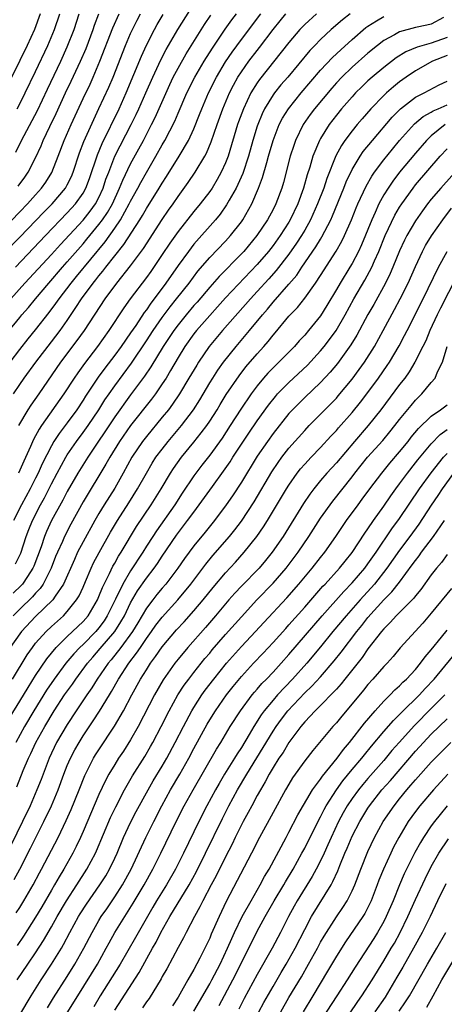
# Model space of a CAD drawing. Units: inches. Extents: x 2610000 to 2613000, y 1476000 to 1479000.
# Drawn here: x 2610097 to 2610151, y 1476570 to 1476694 of the extents above; entities that cross this region are included whole.
import ezdxf

# ---------------------------------------------------------------- set-up
doc = ezdxf.new("R2010")
doc.units = ezdxf.units.IN
doc.header["$MEASUREMENT"] = 0
doc.layers.add('LD26101476_2ft', color=232, linetype='Continuous')

msp = doc.modelspace()

# ---------------------------------------------------------------- linework, layer by layer
at = {"layer": 'LD26101476_2ft'}
for points, elevation in [([(2610095.85, 1476659), (2610097.64, 1476661), (2610101, 1476664.61), (2610102.13, 1476665.87), (2610105, 1476668.96), (2610105.91, 1476670.09), (2610106.57, 1476671), (2610107, 1476671.82), (2610107.54, 1476673), (2610107.89, 1476674.11), (2610108.23, 1476675), (2610109.02, 1476677), (2610111.09, 1476681), (2610111.72, 1476682.28), (2610112.05, 1476683), (2610112.94, 1476685), (2610113.81, 1476687), (2610114.82, 1476689.18), (2610115.5, 1476690.5), (2610116.99, 1476693.01), (2610119, 1476696.22)], 11618), ([(2610092.56, 1476665.44), (2610097, 1476669.99), (2610097.97, 1476671), (2610099, 1476672.15), (2610099.75, 1476673), (2610100.27, 1476673.73), (2610101.04, 1476674.96), (2610101.86, 1476677), (2610102.62, 1476679), (2610103.48, 1476681), (2610105, 1476684.3), (2610105.88, 1476686.12), (2610106.27, 1476687), (2610107.13, 1476689), (2610108.77, 1476693.23), (2610109.55, 1476695)], 11624), ([(2610095, 1476664.72), (2610097, 1476666.78), (2610100.04, 1476669.96), (2610101.08, 1476671), (2610102.77, 1476673), (2610103, 1476673.41), (2610103.53, 1476674.47), (2610103.74, 1476675), (2610104.56, 1476677.44), (2610105.11, 1476678.89), (2610106.34, 1476681.66), (2610107, 1476683.03), (2610108.25, 1476685.75), (2610108.78, 1476687), (2610110.37, 1476691), (2610111, 1476692.49), (2610111.23, 1476693), (2610111.82, 1476694.18), (2610112.26, 1476695)], 11622), ([(2610099.59, 1476695), (2610098.85, 1476693), (2610097.94, 1476691), (2610097, 1476689.08), (2610095.64, 1476686.36)], 11632), ([(2610095.65, 1476655), (2610097, 1476656.67), (2610097.27, 1476657), (2610098.09, 1476657.91), (2610098.98, 1476659), (2610100.66, 1476661), (2610102.4, 1476663), (2610103, 1476663.66), (2610105, 1476665.96), (2610105.47, 1476666.53), (2610105.85, 1476667), (2610107, 1476668.38), (2610107.46, 1476669), (2610108.09, 1476669.91), (2610108.7, 1476671), (2610109.61, 1476673), (2610110, 1476674), (2610111, 1476676.06), (2610112.05, 1476677.95), (2610112.61, 1476679), (2610113.65, 1476681), (2610114.1, 1476681.9), (2610115.95, 1476686.05), (2610116.4, 1476687), (2610117, 1476688.15), (2610118.04, 1476689.96), (2610120.36, 1476693.64), (2610121.16, 1476694.84)], 11616), ([(2610095.79, 1476651), (2610097, 1476652.61), (2610098.06, 1476653.94), (2610099, 1476655.1), (2610100.72, 1476657.28), (2610101.57, 1476658.43), (2610101.96, 1476659), (2610103.49, 1476661), (2610104.18, 1476661.82), (2610107.78, 1476666.22), (2610109, 1476667.92), (2610109.73, 1476669), (2610110.84, 1476671), (2610111, 1476671.34), (2610111.92, 1476673), (2610112.29, 1476673.71), (2610113, 1476674.96), (2610114.2, 1476677), (2610115, 1476678.44), (2610115.33, 1476679), (2610116.57, 1476681.43), (2610117, 1476682.44), (2610118.12, 1476685), (2610119.12, 1476687), (2610120.28, 1476689), (2610121.33, 1476690.67), (2610122.95, 1476693.05), (2610123.78, 1476694.22), (2610124.39, 1476695)], 11614), ([(2610096.19, 1476647), (2610097, 1476648.21), (2610097.56, 1476649), (2610099.02, 1476651), (2610101, 1476653.56), (2610102.09, 1476655), (2610103, 1476656.29), (2610104.1, 1476657.9), (2610104.79, 1476659), (2610106.28, 1476661), (2610106.61, 1476661.39), (2610107, 1476661.9), (2610107.51, 1476662.49), (2610107.89, 1476663), (2610109, 1476664.43), (2610110.14, 1476665.86), (2610112.18, 1476669), (2610112.5, 1476669.51), (2610113, 1476670.41), (2610114.62, 1476673), (2610115, 1476673.63), (2610115.55, 1476674.45), (2610117.14, 1476677), (2610118.31, 1476679), (2610119, 1476680.49), (2610119.72, 1476682.28), (2610119.99, 1476683), (2610120.85, 1476685), (2610121.85, 1476687), (2610123, 1476688.94), (2610123.84, 1476690.16), (2610125, 1476691.75), (2610127.47, 1476695)], 11612), ([(2610138.76, 1476695), (2610137.78, 1476694.22), (2610136.36, 1476693), (2610135, 1476691.75), (2610134.27, 1476691), (2610133.65, 1476690.35), (2610130.86, 1476687), (2610129.99, 1476686.01), (2610129.18, 1476685), (2610129, 1476684.75), (2610127.94, 1476683), (2610127.63, 1476682.37), (2610127.06, 1476681), (2610127, 1476680.81), (2610126.43, 1476679), (2610125.88, 1476677), (2610125.17, 1476674.83), (2610124.56, 1476673.44), (2610124.34, 1476673), (2610123.46, 1476671.46), (2610123.14, 1476670.86), (2610122.3, 1476669.7), (2610121.72, 1476669), (2610119, 1476665.9), (2610118.3, 1476665), (2610117, 1476663.22), (2610115.46, 1476661), (2610113.98, 1476659), (2610113.55, 1476658.45), (2610113, 1476657.63), (2610112.72, 1476657.28), (2610111.65, 1476655.65), (2610111, 1476654.7), (2610109.81, 1476653), (2610109, 1476651.89), (2610107.73, 1476650.27), (2610106.89, 1476649.11), (2610105.3, 1476646.7), (2610105, 1476646.21), (2610104.2, 1476645), (2610103, 1476643.36), (2610101.98, 1476642.02), (2610101.32, 1476641), (2610101, 1476640.45), (2610099.82, 1476638.18), (2610099.31, 1476637), (2610099, 1476636.38), (2610098.29, 1476635), (2610097.21, 1476633), (2610096.21, 1476631)], 11606), ([(2610096.44, 1476663), (2610100.25, 1476667), (2610103, 1476669.85), (2610104.05, 1476671), (2610105, 1476672.35), (2610105.36, 1476673), (2610105.8, 1476674.2), (2610106.8, 1476677.2), (2610107.39, 1476678.61), (2610109.54, 1476683), (2610110.44, 1476685), (2610112.37, 1476689.63), (2610113, 1476691.03), (2610114.01, 1476693), (2610114.36, 1476693.64), (2610115.11, 1476694.89)], 11620), ([(2610096.48, 1476677.52), (2610097.2, 1476679), (2610099.23, 1476682.77), (2610100.5, 1476685.5), (2610102.18, 1476689), (2610103, 1476690.83), (2610103.85, 1476693), (2610104.52, 1476695)], 11628), ([(2610096.67, 1476683), (2610097, 1476683.61), (2610097.69, 1476685), (2610099, 1476687.71), (2610100.55, 1476691), (2610101.39, 1476693), (2610102.07, 1476695)], 11630), ([(2610096.78, 1476673.22), (2610097.63, 1476674.37), (2610098.07, 1476675), (2610099, 1476676.83), (2610099.68, 1476678.32), (2610099.94, 1476679), (2610100.78, 1476680.78), (2610101.59, 1476682.41), (2610102.77, 1476685), (2610103.5, 1476686.5), (2610104.68, 1476689), (2610105.37, 1476690.63), (2610106.26, 1476693), (2610106.45, 1476693.55), (2610107, 1476695)], 11626), ([(2610134.49, 1476695), (2610133, 1476693.64), (2610132.39, 1476693), (2610131, 1476691.38), (2610127.29, 1476686.71), (2610127, 1476686.29), (2610126.2, 1476685), (2610125.25, 1476683), (2610124.64, 1476681.36), (2610124.51, 1476681), (2610123.31, 1476677), (2610123, 1476676.19), (2610122.46, 1476675), (2610121.94, 1476674.06), (2610121.3, 1476673), (2610121, 1476672.56), (2610119.81, 1476671), (2610119, 1476670.04), (2610117, 1476667.5), (2610115.96, 1476666.03), (2610115, 1476664.6), (2610113.54, 1476662.46), (2610113, 1476661.72), (2610110.96, 1476659), (2610110.14, 1476657.86), (2610108.26, 1476655), (2610106.83, 1476653), (2610105.16, 1476650.84), (2610104.32, 1476649.68), (2610103.87, 1476649), (2610102.57, 1476647), (2610099.75, 1476643), (2610099.45, 1476642.55), (2610098.75, 1476641.25), (2610098.35, 1476640.35), (2610097.49, 1476638.51), (2610097, 1476637.36), (2610096.83, 1476637)], 11608), ([(2610096.87, 1476643), (2610098.05, 1476645), (2610098.42, 1476645.58), (2610099.43, 1476647), (2610102.2, 1476651), (2610104.26, 1476653.74), (2610105.16, 1476655), (2610107.77, 1476659), (2610109.26, 1476661), (2610111, 1476663.19), (2610112.62, 1476665.38), (2610115, 1476669.01), (2610115.81, 1476670.19), (2610116.38, 1476671), (2610117, 1476671.93), (2610118.29, 1476673.71), (2610119.16, 1476675), (2610120.37, 1476677), (2610120.6, 1476677.4), (2610121.19, 1476678.81), (2610121.93, 1476681), (2610122.65, 1476683), (2610123.51, 1476685), (2610124, 1476686), (2610124.57, 1476687), (2610125, 1476687.67), (2610125.95, 1476689), (2610127, 1476690.38), (2610127.27, 1476690.73), (2610129, 1476693.02), (2610129.89, 1476694.11), (2610130.63, 1476695)], 11610), ([(2610150.54, 1476694.54), (2610149, 1476693.7), (2610148.45, 1476693.55), (2610147, 1476693.27), (2610145, 1476692.72), (2610144.34, 1476692.34), (2610143, 1476691.62), (2610142.2, 1476691), (2610141, 1476690.02), (2610139, 1476688.25), (2610137.7, 1476687), (2610137, 1476686.26), (2610136.41, 1476685.59), (2610134.23, 1476683), (2610133.71, 1476682.29), (2610132.81, 1476681), (2610131.84, 1476679), (2610131.62, 1476678.38), (2610131.18, 1476677), (2610130.31, 1476673.69), (2610130.1, 1476673), (2610129.36, 1476671), (2610129, 1476670.28), (2610128.32, 1476669), (2610126.97, 1476667), (2610125.29, 1476665), (2610125, 1476664.69), (2610122.18, 1476661.82), (2610121, 1476660.49), (2610119.4, 1476658.6), (2610119, 1476658.16), (2610118.02, 1476657), (2610117, 1476655.74), (2610116.45, 1476655), (2610115.88, 1476654.12), (2610115.12, 1476653), (2610113.57, 1476650.43), (2610112.77, 1476649.23), (2610111, 1476646.87), (2610109, 1476644.1), (2610105.6, 1476639), (2610104.35, 1476637), (2610103, 1476634.69), (2610102.42, 1476633.58), (2610101.02, 1476631), (2610100.39, 1476629.61), (2610100.13, 1476629), (2610099.68, 1476627.68), (2610098.76, 1476625.24), (2610098.66, 1476625), (2610097.96, 1476623.96), (2610097.35, 1476623), (2610097.19, 1476622.81), (2610096.16, 1476621.84)], 11602), ([(2610096.45, 1476625.55), (2610097.11, 1476626.89), (2610097.81, 1476629), (2610098.13, 1476629.87), (2610098.6, 1476631), (2610099.62, 1476633), (2610100.11, 1476633.89), (2610101, 1476635.64), (2610101.72, 1476637), (2610102.81, 1476639), (2610103, 1476639.3), (2610104.16, 1476641), (2610105, 1476642.12), (2610105.62, 1476643), (2610106.97, 1476645), (2610107.75, 1476646.25), (2610108.28, 1476647), (2610109, 1476648.04), (2610111.11, 1476650.89), (2610113, 1476653.71), (2610113.85, 1476655), (2610115, 1476656.64), (2610116, 1476658), (2610116.82, 1476659), (2610118.39, 1476661), (2610119.51, 1476662.49), (2610121, 1476664.22), (2610123, 1476666.3), (2610123.64, 1476667), (2610125, 1476668.74), (2610125.18, 1476669), (2610126.32, 1476671), (2610127.18, 1476673), (2610127.68, 1476674.32), (2610128.2, 1476676.2), (2610128.44, 1476677), (2610129.01, 1476679), (2610129.79, 1476681), (2610130.2, 1476681.8), (2610130.94, 1476683), (2610132.56, 1476685), (2610135, 1476687.88), (2610136.51, 1476689.49), (2610137.55, 1476690.45), (2610139, 1476691.75), (2610140.74, 1476693.26), (2610141, 1476693.44), (2610142.08, 1476694.09), (2610143, 1476694.66)], 11604), ([(2610151, 1476692.01), (2610149, 1476691.3), (2610147.2, 1476690.8), (2610145.79, 1476690.21), (2610144.57, 1476689.43), (2610143, 1476688.22), (2610141.54, 1476687), (2610141, 1476686.52), (2610140.22, 1476685.78), (2610139.44, 1476685), (2610139, 1476684.52), (2610137.67, 1476683), (2610137, 1476682.19), (2610136.09, 1476681), (2610135, 1476679.25), (2610134.86, 1476679), (2610134.03, 1476677), (2610133.65, 1476675.64), (2610133.32, 1476674.68), (2610132.86, 1476673), (2610132.13, 1476671), (2610131.18, 1476669), (2610131, 1476668.7), (2610129.9, 1476667), (2610129, 1476665.76), (2610128.41, 1476665), (2610127, 1476663.35), (2610123, 1476659.13), (2610122, 1476658), (2610121, 1476656.91), (2610119.32, 1476655), (2610119, 1476654.59), (2610117.86, 1476653), (2610117, 1476651.59), (2610116.06, 1476649.94), (2610115.48, 1476649), (2610115, 1476648.26), (2610114.13, 1476647), (2610113.65, 1476646.35), (2610111, 1476643.02), (2610109.58, 1476641), (2610108.36, 1476639), (2610107.89, 1476638.11), (2610105, 1476633.38), (2610103.44, 1476630.56), (2610102.65, 1476629), (2610102.38, 1476628.38), (2610101.75, 1476627), (2610101.53, 1476626.47), (2610100.96, 1476625), (2610099.95, 1476623), (2610099.57, 1476622.43), (2610099, 1476621.84), (2610098.61, 1476621.39), (2610097, 1476619.84), (2610096.16, 1476619)], 11600), ([(2610151, 1476689.75), (2610149.15, 1476689), (2610147, 1476687.79), (2610145.84, 1476687), (2610145, 1476686.4), (2610144.22, 1476685.78), (2610143.33, 1476685), (2610143, 1476684.69), (2610141.36, 1476683), (2610140.26, 1476681.74), (2610139.63, 1476681), (2610139, 1476680.23), (2610138.08, 1476679), (2610137.64, 1476678.36), (2610136.93, 1476677.07), (2610135.79, 1476674.21), (2610135.4, 1476673), (2610134.64, 1476671), (2610133.75, 1476669), (2610133, 1476667.66), (2610132.61, 1476667), (2610131.98, 1476666.02), (2610131, 1476664.64), (2610129.41, 1476662.59), (2610128.47, 1476661.53), (2610127, 1476659.92), (2610126.14, 1476659), (2610122.63, 1476655), (2610120.94, 1476653), (2610119.57, 1476651), (2610119.35, 1476650.65), (2610118.38, 1476649), (2610117.18, 1476647), (2610116.3, 1476645.7), (2610115.77, 1476645), (2610115, 1476644.05), (2610113, 1476641.62), (2610112.52, 1476641), (2610111.16, 1476639), (2610110.08, 1476637), (2610109, 1476635.12), (2610107.66, 1476633), (2610107, 1476631.91), (2610106.47, 1476631), (2610105, 1476628.32), (2610104.31, 1476627), (2610103.89, 1476626.11), (2610102.53, 1476623), (2610101.47, 1476621.47), (2610101.17, 1476621), (2610099, 1476618.89), (2610097.22, 1476617), (2610097, 1476616.72), (2610095.77, 1476615)], 11598), ([(2610096.08, 1476611), (2610097.94, 1476614.06), (2610098.6, 1476615), (2610099, 1476615.52), (2610100.32, 1476617), (2610101, 1476617.65), (2610102.51, 1476619), (2610103, 1476619.52), (2610104.18, 1476621), (2610104.49, 1476621.51), (2610105, 1476622.61), (2610105.3, 1476623.3), (2610106.01, 1476625), (2610106.33, 1476625.67), (2610107.03, 1476626.97), (2610108.47, 1476629.53), (2610109.34, 1476631), (2610110.77, 1476633.23), (2610111.88, 1476635), (2610112.99, 1476637.01), (2610113.73, 1476638.27), (2610114.21, 1476639), (2610115, 1476640.04), (2610115.76, 1476641), (2610117.44, 1476643), (2610118.94, 1476645), (2610119.73, 1476646.27), (2610121, 1476648.39), (2610121.38, 1476649), (2610122.02, 1476649.98), (2610122.75, 1476651), (2610124.36, 1476653), (2610126.04, 1476655), (2610127.65, 1476657), (2610128.28, 1476657.72), (2610129, 1476658.59), (2610131, 1476660.86), (2610131.99, 1476662.01), (2610132.65, 1476663), (2610134.43, 1476665.57), (2610135, 1476666.54), (2610135.18, 1476666.82), (2610136.3, 1476669), (2610136.52, 1476669.48), (2610137.95, 1476673), (2610138.24, 1476673.76), (2610139, 1476675.32), (2610140.01, 1476677), (2610140.41, 1476677.59), (2610141.55, 1476679), (2610144.05, 1476681.95), (2610145.09, 1476683), (2610147, 1476684.47), (2610148.08, 1476685), (2610150.01, 1476686.01), (2610151, 1476686.5)], 11596), ([(2610095.76, 1476606.24), (2610097, 1476608.19), (2610098.05, 1476609.95), (2610099, 1476611.44), (2610100.43, 1476613.57), (2610101.6, 1476615), (2610103, 1476616.37), (2610105, 1476618.27), (2610105.63, 1476619), (2610106.82, 1476621), (2610107, 1476621.41), (2610107.44, 1476622.56), (2610107.65, 1476623), (2610108.33, 1476624.33), (2610108.76, 1476625.24), (2610109, 1476625.63), (2610109.49, 1476626.51), (2610109.82, 1476627), (2610111.75, 1476630.25), (2610113.61, 1476633), (2610114.87, 1476635), (2610116.04, 1476637), (2610116.42, 1476637.58), (2610117.45, 1476639), (2610119, 1476640.9), (2610119.93, 1476642.07), (2610120.62, 1476643), (2610121, 1476643.57), (2610121.92, 1476645), (2610122.32, 1476645.68), (2610123.09, 1476646.91), (2610124.71, 1476649.29), (2610125.58, 1476650.42), (2610127, 1476652.07), (2610127.85, 1476653), (2610128.38, 1476653.62), (2610129, 1476654.4), (2610129.28, 1476654.72), (2610131, 1476656.82), (2610131.16, 1476657), (2610132.08, 1476657.92), (2610133, 1476659.09), (2610134.35, 1476661), (2610135, 1476661.97), (2610136.99, 1476665.01), (2610137.71, 1476666.29), (2610138.05, 1476667), (2610138.91, 1476669), (2610139.5, 1476670.5), (2610139.71, 1476671), (2610140.75, 1476673.25), (2610141.49, 1476674.51), (2610141.83, 1476675), (2610143, 1476676.57), (2610144.08, 1476677.92), (2610144.97, 1476679), (2610146.88, 1476681.12), (2610147.97, 1476682.03), (2610149, 1476682.58), (2610149.25, 1476682.75), (2610149.87, 1476683), (2610151, 1476683.49)], 11594), ([(2610150.77, 1476681), (2610149, 1476679.58), (2610148.39, 1476679), (2610147, 1476677.39), (2610145, 1476675), (2610144.13, 1476673.87), (2610143.53, 1476673), (2610143, 1476672.13), (2610142.38, 1476671), (2610141.9, 1476669.9), (2610141.48, 1476669), (2610140.17, 1476665.83), (2610139.79, 1476665), (2610139, 1476663.47), (2610138.72, 1476663), (2610137.48, 1476661), (2610137, 1476660.17), (2610135.82, 1476658.18), (2610135, 1476656.84), (2610133.49, 1476655), (2610133, 1476654.43), (2610132.31, 1476653.69), (2610131.7, 1476653), (2610129.73, 1476651), (2610129, 1476650.3), (2610128.36, 1476649.64), (2610127.8, 1476649), (2610127, 1476648.03), (2610126.24, 1476647), (2610124.93, 1476645.07), (2610123.6, 1476643), (2610122.57, 1476641.43), (2610121, 1476639.28), (2610120.01, 1476637.99), (2610119, 1476636.65), (2610117.53, 1476634.47), (2610116.59, 1476633), (2610114.27, 1476629.73), (2610113.79, 1476629), (2610113, 1476627.77), (2610112.53, 1476627), (2610111, 1476624.66), (2610110, 1476623), (2610109.08, 1476621.08), (2610108.06, 1476619), (2610107.65, 1476618.35), (2610107, 1476617.47), (2610106.6, 1476617), (2610105, 1476615.38), (2610104.59, 1476615), (2610103.81, 1476614.19), (2610102.83, 1476613), (2610101.35, 1476611), (2610100.39, 1476609.61), (2610098.78, 1476607), (2610097.61, 1476605), (2610096.51, 1476603)], 11592), ([(2610096.61, 1476597.38), (2610097.44, 1476599.44), (2610098.09, 1476601), (2610098.39, 1476601.61), (2610099.03, 1476603), (2610100.15, 1476605), (2610101.34, 1476607), (2610102.65, 1476609), (2610103.64, 1476610.36), (2610104.07, 1476611), (2610105.54, 1476613), (2610106.22, 1476613.78), (2610107.16, 1476614.84), (2610109, 1476617), (2610109.78, 1476618.22), (2610110.21, 1476619), (2610111, 1476620.61), (2610111.88, 1476622.12), (2610113, 1476623.73), (2610113.97, 1476625), (2610114.4, 1476625.6), (2610115, 1476626.53), (2610116.82, 1476629.18), (2610118.21, 1476631), (2610119, 1476632.09), (2610119.68, 1476633), (2610121.33, 1476635.33), (2610122.75, 1476637.25), (2610123.57, 1476638.43), (2610123.93, 1476639), (2610125.94, 1476642.06), (2610127, 1476643.62), (2610128.42, 1476645.58), (2610129.31, 1476646.69), (2610129.58, 1476647), (2610131, 1476648.46), (2610133.36, 1476650.64), (2610135, 1476652.42), (2610135.48, 1476653), (2610136.14, 1476653.86), (2610136.96, 1476655), (2610138.13, 1476657), (2610139.23, 1476659), (2610140.62, 1476661.38), (2610141.47, 1476663), (2610141.82, 1476663.82), (2610142.35, 1476665), (2610143.17, 1476667), (2610144.41, 1476669.59), (2610145, 1476670.59), (2610145.26, 1476671), (2610146.69, 1476673), (2610147, 1476673.39), (2610150.14, 1476677), (2610151, 1476677.94)], 11590), ([(2610153, 1476676.1), (2610150.21, 1476673), (2610149, 1476671.58), (2610148.53, 1476671), (2610147.88, 1476670.12), (2610147, 1476668.87), (2610145.91, 1476667), (2610145.6, 1476666.4), (2610145, 1476665.07), (2610144.16, 1476663), (2610143.81, 1476662.19), (2610143.2, 1476661), (2610141.73, 1476658.27), (2610141, 1476657.01), (2610139.58, 1476654.42), (2610138.82, 1476653.18), (2610137.14, 1476650.86), (2610136.24, 1476649.76), (2610135, 1476648.44), (2610133, 1476646.55), (2610131.45, 1476645), (2610131, 1476644.51), (2610129, 1476641.99), (2610128.28, 1476641), (2610127, 1476639.13), (2610125, 1476635.87), (2610123.87, 1476634.13), (2610123.08, 1476633), (2610121.6, 1476631), (2610120.44, 1476629.56), (2610119, 1476627.82), (2610117.8, 1476626.2), (2610116.97, 1476625), (2610115.44, 1476623), (2610115, 1476622.49), (2610114.33, 1476621.67), (2610113.81, 1476621), (2610113, 1476619.94), (2610111.9, 1476618.1), (2610111.22, 1476617), (2610109.77, 1476615), (2610108.56, 1476613.44), (2610108.17, 1476613), (2610106.78, 1476611), (2610106.1, 1476609.9), (2610105.47, 1476609), (2610104.12, 1476607), (2610103, 1476605.28), (2610101.65, 1476603), (2610100.69, 1476601), (2610099.68, 1476598.32), (2610099.17, 1476597), (2610098.29, 1476595), (2610097.36, 1476593), (2610095.92, 1476590.08)], 11588), ([(2610096.3, 1476585.7), (2610097.01, 1476587), (2610098.36, 1476589.64), (2610100.05, 1476593), (2610101, 1476595), (2610101.85, 1476597), (2610102.58, 1476599), (2610103, 1476600.07), (2610103.39, 1476601), (2610103.94, 1476602.06), (2610104.49, 1476603), (2610105, 1476603.82), (2610106.29, 1476605.71), (2610107.07, 1476606.93), (2610108.32, 1476609), (2610108.59, 1476609.41), (2610109.49, 1476611), (2610110.79, 1476613), (2610111.75, 1476614.25), (2610112.24, 1476615), (2610113, 1476616.11), (2610113.66, 1476617), (2610114.21, 1476617.79), (2610115, 1476618.83), (2610116.98, 1476621.02), (2610118.63, 1476623), (2610120.5, 1476625.5), (2610121.41, 1476626.59), (2610123.51, 1476629), (2610124.17, 1476629.83), (2610125, 1476630.94), (2610126.61, 1476633.39), (2610128.84, 1476637.16), (2610129.64, 1476638.36), (2610130.11, 1476639), (2610131, 1476640.14), (2610133, 1476642.39), (2610133.58, 1476643), (2610136.28, 1476645.72), (2610137, 1476646.47), (2610137.25, 1476646.75), (2610139, 1476648.85), (2610139.9, 1476650.1), (2610140.54, 1476651), (2610141.81, 1476653), (2610142.93, 1476655), (2610144.36, 1476657.64), (2610145.08, 1476659), (2610146.07, 1476661), (2610147, 1476663.09), (2610147.88, 1476665), (2610148.26, 1476665.74), (2610149.02, 1476666.98), (2610150.44, 1476669), (2610151.56, 1476670.44)], 11586), ([(2610096.54, 1476581.46), (2610097, 1476582.16), (2610097.52, 1476583), (2610098.69, 1476585), (2610099.49, 1476586.51), (2610099.76, 1476587), (2610101.83, 1476591), (2610102.86, 1476593.14), (2610103.48, 1476594.52), (2610104.49, 1476597), (2610105.2, 1476598.8), (2610106.32, 1476601), (2610106.57, 1476601.43), (2610107, 1476602.08), (2610108.97, 1476605.03), (2610110.09, 1476607), (2610111.15, 1476609), (2610112.26, 1476611), (2610113, 1476612.18), (2610113.53, 1476613), (2610114.16, 1476613.84), (2610115, 1476615.06), (2610116.79, 1476617.21), (2610117.76, 1476618.24), (2610119, 1476619.6), (2610120.18, 1476621), (2610121.43, 1476622.57), (2610123, 1476624.41), (2610124.25, 1476625.75), (2610125.37, 1476627), (2610126.96, 1476629), (2610127.8, 1476630.2), (2610128.29, 1476631), (2610130.69, 1476635), (2610131, 1476635.49), (2610132.06, 1476637), (2610132.47, 1476637.53), (2610133, 1476638.13), (2610133.81, 1476639), (2610135, 1476640.23), (2610136.32, 1476641.68), (2610137, 1476642.4), (2610137.28, 1476642.72), (2610139, 1476644.64), (2610140.06, 1476645.94), (2610141, 1476647.17), (2610142.33, 1476649), (2610143.43, 1476650.57), (2610143.72, 1476651), (2610144.94, 1476653.06), (2610145.63, 1476654.37), (2610145.94, 1476655), (2610147.97, 1476659), (2610149.89, 1476663), (2610150.99, 1476665)], 11584), ([(2610152.2, 1476661.8), (2610150.17, 1476657.83), (2610149.76, 1476657), (2610148.83, 1476655), (2610148.29, 1476653.71), (2610147.95, 1476653), (2610146.94, 1476651), (2610146.21, 1476649.79), (2610145.64, 1476649), (2610145, 1476648.18), (2610142.63, 1476645), (2610141.04, 1476643), (2610139.28, 1476641), (2610137, 1476638.3), (2610135.81, 1476637), (2610135, 1476636.05), (2610134.14, 1476635), (2610133.65, 1476634.35), (2610132.84, 1476633.16), (2610130.27, 1476629), (2610128.89, 1476627), (2610128.04, 1476625.96), (2610127.23, 1476625), (2610125, 1476622.71), (2610124.17, 1476621.83), (2610123.43, 1476621), (2610123, 1476620.51), (2610121.75, 1476619), (2610120.48, 1476617.52), (2610118.24, 1476615), (2610117, 1476613.52), (2610116.6, 1476613), (2610115.11, 1476610.89), (2610114.03, 1476609), (2610111.94, 1476605), (2610111, 1476603.34), (2610110.09, 1476601.91), (2610109.49, 1476601), (2610109, 1476600.22), (2610108.26, 1476599), (2610107.82, 1476598.18), (2610107, 1476596.44), (2610105, 1476591.75), (2610104.67, 1476591), (2610104.14, 1476589.86), (2610103.7, 1476589), (2610102.57, 1476587), (2610101.97, 1476586.03), (2610101.4, 1476585), (2610101, 1476584.34), (2610099.77, 1476582.23), (2610099, 1476580.93), (2610097.48, 1476578.52), (2610096.65, 1476577.35)], 11582), ([(2610096.65, 1476573), (2610098, 1476575), (2610099, 1476576.44), (2610100.01, 1476577.99), (2610101, 1476579.72), (2610101.7, 1476581), (2610102.88, 1476583), (2610104.21, 1476585), (2610105.49, 1476587), (2610106.56, 1476589), (2610106.7, 1476589.3), (2610108.48, 1476593.52), (2610109.13, 1476594.87), (2610110.23, 1476597), (2610111.24, 1476598.76), (2610112.78, 1476601.22), (2610113.51, 1476602.49), (2610113.79, 1476603), (2610114.85, 1476605), (2610115.88, 1476607), (2610116.99, 1476609.01), (2610117.77, 1476610.23), (2610118.34, 1476611), (2610119, 1476611.84), (2610120.4, 1476613.6), (2610121, 1476614.28), (2610121.32, 1476614.68), (2610123, 1476616.61), (2610125, 1476618.87), (2610126.96, 1476621), (2610129, 1476623.09), (2610130.66, 1476625), (2610132.18, 1476627), (2610133.52, 1476629), (2610135, 1476631.3), (2610136.55, 1476633.45), (2610139, 1476636.54), (2610139.35, 1476637), (2610140.95, 1476639), (2610142.87, 1476641.13), (2610143.78, 1476642.22), (2610144.41, 1476643), (2610145, 1476643.77), (2610146.45, 1476645.55), (2610147, 1476646.2), (2610147.4, 1476646.6), (2610147.82, 1476647), (2610149, 1476648.45), (2610149.47, 1476649), (2610149.78, 1476649.78), (2610150.42, 1476651), (2610150.99, 1476652.99)], 11580), ([(2610097, 1476568.62), (2610098.44, 1476571), (2610099.71, 1476573), (2610101.02, 1476575), (2610102.26, 1476577), (2610102.53, 1476577.47), (2610103.33, 1476579), (2610104.41, 1476581), (2610104.64, 1476581.36), (2610105.43, 1476582.57), (2610107.13, 1476585), (2610107.85, 1476586.15), (2610108.34, 1476587), (2610109, 1476588.38), (2610109.29, 1476589), (2610110.12, 1476591), (2610111, 1476592.87), (2610111.72, 1476594.28), (2610113.21, 1476597), (2610113.86, 1476598.14), (2610115, 1476600), (2610115.58, 1476601), (2610116.65, 1476603), (2610117.67, 1476605), (2610118.74, 1476607), (2610119, 1476607.42), (2610120.02, 1476609), (2610120.42, 1476609.58), (2610121.52, 1476611), (2610123.12, 1476613), (2610125, 1476615.11), (2610126.8, 1476617), (2610127.85, 1476618.15), (2610130.75, 1476621.25), (2610132.28, 1476623), (2610133.95, 1476625), (2610135, 1476626.34), (2610135.54, 1476627), (2610136.94, 1476629), (2610138.29, 1476631), (2610139.74, 1476633), (2610140.28, 1476633.72), (2610141.22, 1476635), (2610142.73, 1476637), (2610143.76, 1476638.24), (2610145, 1476639.68), (2610146.07, 1476641), (2610146.47, 1476641.53), (2610147.38, 1476642.62), (2610149, 1476644.18), (2610150.18, 1476645), (2610151, 1476645.63)], 11578), ([(2610100.5, 1476569.5), (2610101.27, 1476570.73), (2610103, 1476573.45), (2610103.96, 1476575), (2610105.11, 1476577), (2610106.13, 1476579), (2610107, 1476580.52), (2610107.29, 1476581), (2610108, 1476582), (2610109, 1476583.49), (2610109.96, 1476585), (2610111.07, 1476587), (2610112.93, 1476591), (2610113.92, 1476593), (2610114.95, 1476595), (2610116.05, 1476597), (2610117.24, 1476599), (2610118.36, 1476601), (2610119, 1476602.22), (2610120.68, 1476605.32), (2610121, 1476605.87), (2610121.71, 1476607), (2610123.12, 1476609), (2610123.95, 1476610.05), (2610125, 1476611.34), (2610126.53, 1476613), (2610127.74, 1476614.26), (2610129, 1476615.62), (2610130.6, 1476617.4), (2610131, 1476617.83), (2610133, 1476620.07), (2610135.29, 1476622.71), (2610135.58, 1476623), (2610137.4, 1476625), (2610138.11, 1476625.89), (2610139, 1476626.96), (2610140.59, 1476629.41), (2610141, 1476629.98), (2610141.69, 1476631), (2610143, 1476632.84), (2610143.88, 1476634.12), (2610144.51, 1476635), (2610145, 1476635.64), (2610145.99, 1476637), (2610147, 1476638.28), (2610147.31, 1476638.69), (2610149, 1476640.71), (2610150.13, 1476641.87), (2610151, 1476642.49)], 11576), ([(2610103, 1476568.84), (2610104.35, 1476571), (2610106.8, 1476575), (2610107.92, 1476577), (2610108.29, 1476577.71), (2610109.02, 1476578.98), (2610111.32, 1476582.68), (2610112.7, 1476585), (2610113.83, 1476587), (2610114.83, 1476589), (2610116.74, 1476593), (2610117.77, 1476595), (2610118.89, 1476597), (2610121.85, 1476602.15), (2610122.39, 1476603), (2610123.57, 1476605), (2610124.87, 1476607), (2610126.36, 1476609), (2610126.65, 1476609.35), (2610127, 1476609.73), (2610127.58, 1476610.42), (2610128.16, 1476611), (2610129, 1476611.88), (2610130.03, 1476613), (2610131, 1476614.1), (2610135.19, 1476619), (2610137.94, 1476622.06), (2610139, 1476623.15), (2610140.59, 1476625), (2610141, 1476625.55), (2610142.02, 1476627), (2610144.03, 1476629.97), (2610145, 1476631.26), (2610147.51, 1476635), (2610148.97, 1476637.03), (2610150.55, 1476639), (2610151, 1476639.47)], 11574), ([(2610151.82, 1476637), (2610150.37, 1476635), (2610149.83, 1476634.17), (2610149, 1476632.97), (2610147.43, 1476630.57), (2610146.29, 1476629), (2610145, 1476627.27), (2610143.4, 1476625), (2610141.82, 1476623), (2610140.01, 1476621), (2610138.24, 1476619), (2610136.55, 1476617), (2610135, 1476615.08), (2610133.28, 1476613), (2610131.48, 1476611), (2610129.57, 1476609), (2610129, 1476608.34), (2610127.9, 1476607), (2610127.52, 1476606.48), (2610126.59, 1476605), (2610126, 1476604), (2610125, 1476602.35), (2610124.46, 1476601.54), (2610124.14, 1476601), (2610122.88, 1476599), (2610122.18, 1476597.82), (2610121.71, 1476597), (2610120.63, 1476595), (2610119.61, 1476593), (2610117.69, 1476589), (2610116.68, 1476587), (2610115.52, 1476585), (2610114.28, 1476583), (2610113.81, 1476582.19), (2610113.12, 1476581), (2610111.63, 1476578.37), (2610109.67, 1476575), (2610107.17, 1476571), (2610106.37, 1476569.63)], 11572), ([(2610109, 1476569.2), (2610112.07, 1476573.93), (2610113.78, 1476577), (2610114.23, 1476577.77), (2610114.84, 1476579), (2610115.96, 1476581), (2610118.39, 1476585), (2610119.32, 1476586.68), (2610120.48, 1476589), (2610122.61, 1476593.39), (2610123.43, 1476595), (2610124.51, 1476597), (2610125.69, 1476599), (2610129, 1476604.4), (2610129.39, 1476605), (2610130.06, 1476605.94), (2610130.86, 1476607), (2610133, 1476609.25), (2610133.9, 1476610.1), (2610135, 1476611.29), (2610136.71, 1476613.29), (2610137.59, 1476614.41), (2610139.57, 1476617), (2610140.22, 1476617.78), (2610141, 1476618.78), (2610143, 1476620.99), (2610144.01, 1476621.99), (2610145, 1476623.25), (2610146.6, 1476625.4), (2610147, 1476625.96), (2610147.46, 1476626.54), (2610147.78, 1476627), (2610149.27, 1476629), (2610150.69, 1476631)], 11570), ([(2610151, 1476626.74), (2610150.27, 1476625.73), (2610149.66, 1476625), (2610149, 1476624.17), (2610147.68, 1476622.32), (2610147, 1476621.52), (2610146.78, 1476621.22), (2610144.58, 1476619), (2610143.84, 1476618.16), (2610143, 1476617.36), (2610142.7, 1476617), (2610141, 1476614.8), (2610140.26, 1476613.74), (2610138.06, 1476611), (2610137.6, 1476610.4), (2610137, 1476609.74), (2610136.66, 1476609.34), (2610135, 1476607.66), (2610134.32, 1476607), (2610133, 1476605.59), (2610132.51, 1476605), (2610131, 1476602.97), (2610130.26, 1476601.74), (2610129.75, 1476601), (2610129, 1476599.82), (2610128.52, 1476599), (2610128, 1476598), (2610127.4, 1476597), (2610127, 1476596.28), (2610126.31, 1476595), (2610125.86, 1476594.14), (2610125.23, 1476593), (2610124.23, 1476591), (2610123.84, 1476590.16), (2610123, 1476588.54), (2610121.83, 1476586.17), (2610121.19, 1476585), (2610120.14, 1476583), (2610119.77, 1476582.23), (2610119.06, 1476581), (2610118.01, 1476579), (2610117.68, 1476578.32), (2610117, 1476577.09), (2610115.57, 1476574.43), (2610115, 1476573.43), (2610114.85, 1476573.15), (2610113.33, 1476570.67), (2610113, 1476570.23), (2610112.51, 1476569.49)], 11568), ([(2610151.55, 1476622.45), (2610149, 1476619.31), (2610147.93, 1476618.07), (2610145.08, 1476614.92), (2610144.17, 1476613.83), (2610143.42, 1476613), (2610143, 1476612.58), (2610141.62, 1476611), (2610141, 1476610.32), (2610140.42, 1476609.58), (2610139, 1476607.86), (2610137.68, 1476606.32), (2610137, 1476605.48), (2610136.56, 1476605), (2610134.04, 1476601.96), (2610133, 1476600.66), (2610131.47, 1476598.53), (2610131, 1476597.73), (2610130.59, 1476597), (2610129, 1476594.13), (2610127.3, 1476591), (2610126.3, 1476589), (2610123.09, 1476582.91), (2610122.18, 1476581), (2610121.2, 1476578.8), (2610121, 1476578.3), (2610120.38, 1476577), (2610119.76, 1476575.76), (2610119, 1476574.33), (2610118.22, 1476573), (2610117.22, 1476571.22), (2610117, 1476570.85), (2610116.28, 1476569.72)], 11566), ([(2610119, 1476569.06), (2610119.7, 1476570.3), (2610121, 1476572.52), (2610121.27, 1476573), (2610122.32, 1476575), (2610123.26, 1476577), (2610123.78, 1476578.22), (2610124.14, 1476579), (2610125.12, 1476581), (2610126.22, 1476583), (2610127.38, 1476585), (2610127.94, 1476586.06), (2610128.52, 1476587), (2610130.64, 1476591), (2610131, 1476591.66), (2610132.15, 1476593.85), (2610134, 1476597), (2610135, 1476598.34), (2610135.26, 1476598.74), (2610137.1, 1476601), (2610137.89, 1476602.11), (2610138.66, 1476603), (2610140.56, 1476605.44), (2610141.92, 1476607), (2610143, 1476608.2), (2610143.8, 1476609), (2610144.38, 1476609.62), (2610145, 1476610.15), (2610145.41, 1476610.59), (2610145.86, 1476611), (2610147, 1476612.21), (2610147.65, 1476613), (2610148.21, 1476613.79), (2610149, 1476614.68), (2610150.27, 1476616.27), (2610151, 1476617.19)], 11564), ([(2610122.21, 1476569.79), (2610123.94, 1476573), (2610124.95, 1476575), (2610127, 1476579.15), (2610128.02, 1476581), (2610129.16, 1476583), (2610130.36, 1476585), (2610130.59, 1476585.41), (2610131.55, 1476587), (2610132.66, 1476589), (2610133, 1476589.64), (2610134.78, 1476593.22), (2610135, 1476593.61), (2610135.46, 1476594.54), (2610135.72, 1476595), (2610137.01, 1476597), (2610137.84, 1476598.16), (2610139, 1476599.58), (2610140.21, 1476601), (2610140.55, 1476601.45), (2610141.46, 1476602.54), (2610143, 1476604.36), (2610144.23, 1476605.77), (2610145, 1476606.51), (2610145.24, 1476606.76), (2610147.5, 1476609), (2610148.21, 1476609.79), (2610149.37, 1476611), (2610152.67, 1476615)], 11562), ([(2610150.73, 1476609), (2610149, 1476607.28), (2610146.87, 1476605.13), (2610144.93, 1476603), (2610144.03, 1476601.97), (2610143, 1476600.71), (2610141, 1476598.44), (2610140.33, 1476597.67), (2610139.79, 1476597), (2610139, 1476595.92), (2610138.38, 1476595), (2610137.88, 1476594.12), (2610137.27, 1476593), (2610136.34, 1476591), (2610135.94, 1476590.06), (2610135.45, 1476589), (2610135, 1476588.06), (2610134.45, 1476587), (2610133.94, 1476586.06), (2610132.05, 1476583), (2610131.67, 1476582.33), (2610130.94, 1476581), (2610129.93, 1476579), (2610128.89, 1476577), (2610127, 1476573.69), (2610125.35, 1476570.65), (2610124.67, 1476569.33)], 11560), ([(2610127.2, 1476569), (2610127.84, 1476570.16), (2610129, 1476572.19), (2610130.04, 1476573.96), (2610130.68, 1476575), (2610131.81, 1476577), (2610133, 1476579.38), (2610133.86, 1476581), (2610136.33, 1476585), (2610136.57, 1476585.43), (2610137.2, 1476586.8), (2610137.44, 1476587.44), (2610138.09, 1476589), (2610138.37, 1476589.63), (2610139, 1476591.15), (2610139.95, 1476593), (2610141, 1476594.71), (2610141.19, 1476595), (2610142.77, 1476597), (2610143.83, 1476598.17), (2610147, 1476601.89), (2610149, 1476604.02), (2610149.98, 1476605), (2610151, 1476605.99)], 11558), ([(2610129.97, 1476569), (2610131, 1476570.77), (2610132.58, 1476573.42), (2610133.49, 1476575), (2610134.6, 1476577), (2610135, 1476577.76), (2610135.45, 1476578.55), (2610137, 1476580.98), (2610137.83, 1476582.17), (2610138.36, 1476583), (2610139, 1476584.24), (2610139.34, 1476585), (2610140.09, 1476587), (2610141, 1476589.23), (2610141.84, 1476591), (2610142.93, 1476593), (2610144.29, 1476595), (2610145, 1476595.89), (2610145.91, 1476597), (2610146.42, 1476597.58), (2610147, 1476598.28), (2610149, 1476600.5), (2610151.48, 1476603)], 11556), ([(2610151.11, 1476599), (2610149.26, 1476597), (2610147.56, 1476595), (2610147, 1476594.27), (2610146.09, 1476593), (2610144.9, 1476591), (2610144.24, 1476589.76), (2610143.88, 1476589), (2610142.95, 1476587), (2610142.39, 1476585.61), (2610142.18, 1476585), (2610141.42, 1476583), (2610141, 1476582.14), (2610140.61, 1476581.39), (2610140.36, 1476581), (2610138.17, 1476577.83), (2610137, 1476575.99), (2610135.89, 1476574.11), (2610134.03, 1476571), (2610132.8, 1476569)], 11554), ([(2610151.02, 1476594.98), (2610150.11, 1476593.89), (2610149.4, 1476593), (2610149, 1476592.45), (2610148.02, 1476591), (2610147.63, 1476590.37), (2610146.92, 1476589.08), (2610145.86, 1476587), (2610145.58, 1476586.42), (2610144.97, 1476585.03), (2610144.17, 1476583), (2610143.31, 1476581), (2610143, 1476580.38), (2610142.22, 1476579), (2610141.75, 1476578.25), (2610139.36, 1476574.64), (2610138.35, 1476573), (2610137.07, 1476571), (2610134.47, 1476567)], 11552), ([(2610134.77, 1476563), (2610139.71, 1476570.29), (2610140.22, 1476571), (2610141.51, 1476573), (2610143, 1476575.41), (2610143.95, 1476577), (2610144.34, 1476577.66), (2610145.08, 1476579), (2610146.04, 1476581), (2610147, 1476583.17), (2610148.22, 1476585.78), (2610149, 1476587.31), (2610149.95, 1476589), (2610151.17, 1476590.83)], 11550), ([(2610150.85, 1476585.15), (2610149.8, 1476583), (2610148.85, 1476581), (2610147.86, 1476579), (2610146.77, 1476577), (2610145.4, 1476574.6), (2610144.66, 1476573.34), (2610143.15, 1476570.85), (2610141.86, 1476569)], 11548), ([(2610144.94, 1476569.06), (2610145.76, 1476570.24), (2610146.24, 1476571), (2610148.53, 1476575), (2610149.71, 1476577), (2610150.83, 1476579)], 11546), ([(2610148.42, 1476569.59), (2610149.24, 1476571), (2610150.35, 1476573), (2610152.73, 1476577)], 11544)]:
    msp.add_lwpolyline(points, dxfattribs=dict(at, elevation=elevation))

doc.saveas('drawing.dxf')
